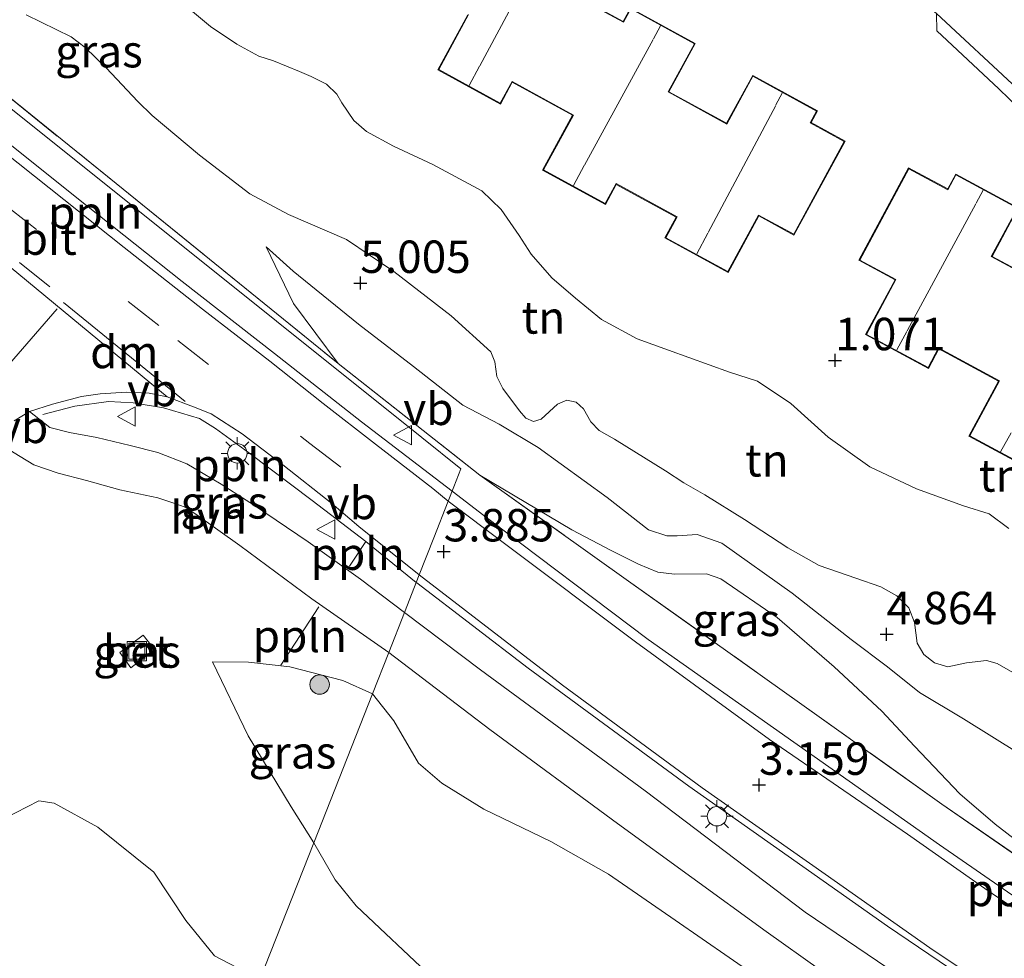
# Model space of a CAD drawing. Units: metres. Extents: x 43864 to 50003, y 418749 to 423596.
# Drawn here: x 49181 to 49257, y 419750 to 419822 of the extents above; entities that cross this region are included whole.
import ezdxf
from ezdxf.enums import TextEntityAlignment as Align

# ---------------------------------------------------------------- set-up
doc = ezdxf.new("R2010")
doc.units = ezdxf.units.M
doc.linetypes.add('IE-TERREINAFSCHEIDING', pattern=[10, 8, -2])
doc.linetypes.add('VW-3-9_STREEP', pattern=[12, 3, -9])
doc.layers.get('0').update_dxf_attribs({"lineweight": 25})
for name, color, linetype, lineweight in [('B-ME-AL-OVERIG-L-B1', 7, 'Continuous', 18), ('B-ME-GR-BOOM-S-B1', 93, 'Continuous', 18), ('B-ME-GW-HOOGTEPUNT-S-B1', 10, 'Continuous', 25), ('B-ME-GW-KRUINLIJN-L-B1', 93, 'Continuous', 18), ('B-ME-GW-TEENLIJN-L-B1', 93, 'Continuous', 18), ('B-ME-IE-GRASLAND-GV-B6', 93, 'Continuous', 18), ('B-ME-IE-GRONDWERKLIJN-GROND_INGERICHT-GV-B6', 253, 'Continuous', 18), ('B-ME-IE-HULPGEOMETRIE-L-B1', 53, 'Continuous', 18), ('B-ME-IE-INRICHTINGSELEMENT-S-B1', 253, 'Continuous', 18), ('B-ME-IE-MEUBILAIR_WEGMEUBILAIR-LICHTMAST-S-B1', 8, 'Continuous', 18), ('B-ME-IE-TERREINAFSCHEIDING-RASTERHEKWERK-L-B1', 8, 'IE-TERREINAFSCHEIDING', 18), ('B-ME-KG-KADASTRAAL-DAKRAND-L-B1', 13, 'Continuous', 18), ('B-ME-KG-KADASTRAAL-NOKLIJN-L-B1', 13, 'Continuous', 18), ('B-ME-OG-BEBOUWING-GV-B6', 173, 'Continuous', 18), ('B-ME-VH-VERH_SOORT-BETON-OVERIG-GV-B6', 8, 'IE-TERREINAFSCHEIDING-NATUURLIJK-HOUTWAL', 18), ('B-ME-VH-VERH_SOORT-BITUMEN-GV-B6', 8, 'IE-TERREINAFSCHEIDING-NATUURLIJK-HOUTWAL', 18), ('B-ME-VH-VERH_SOORT-HALF_VERHARDING-GV-B6', 8, 'IE-TERREINAFSCHEIDING-NATUURLIJK-HOUTWAL', 18), ('B-ME-VH-VERH_SOORT-KLINKERS-GV-B6', 8, 'IE-TERREINAFSCHEIDING-NATUURLIJK-HOUTWAL', 18), ('B-ME-VH-VERH_SOORT-TEGELS-GV-B6', 8, 'Continuous', 18), ('B-ME-VW-MARKERING-39STREEP-015-L-B1', 255, 'VW-3-9_STREEP', 18), ('B-ME-VW-MARKERING-DRIEHOEK-L-B1', 7, 'VW-HAAIETAND70-R-B', 18), ('B-ME-VW-MARKERING-STREEP-015-L-B1', 7, 'Continuous', 18), ('B-ME-VW-MEUBILAIR_WEGMEUBILAIR-VERKEERSBORD-S-B1', 8, 'Continuous', 18)]:
    doc.layers.add(name, color=color, linetype=linetype, lineweight=lineweight)
doc.styles.add('NLCS-ISO', font='NLCS-ISO.TTF')
doc.linetypes.add('IE-TERREINAFSCHEIDING-NATUURLIJK-HOUTWAL', pattern='A,7,-1.5,[67,NLCS.SHX,S=0.75,R=45,X=0,Y=0],-1.5,7,-1.5,[70,NLCS.SHX,S=0.75,R=0,X=0,Y=0],-1.5', length=20)
doc.linetypes.add('VW-HAAIETAND70-R-B', pattern='A,0,-0.5,[153,NLCS.SHX,S=1,R=180,X=-0.375,Y=0],-0.5', length=1)

# ---------------------------------------------------------------- blocks, each defined once
blk = doc.blocks.new('put')
for p, q in [((0.75, 0.75), (-0.75, 0.75)), ((-0.75, 0.75), (-0.75, -0.75)), ((0.75, -0.75), (0.75, 0.75)), ((-0.75, -0.75), (0.75, -0.75))]:
    blk.add_line(p, q)
blk.add_lwpolyline([(-0.625, 0.625), (0.625, 0.625), (0.625, -0.625), (-0.625, -0.625)], close=True)
blk = doc.blocks.new('verkeersbord')
for p, q in [((0, 0.75), (-0.75, -0.625)), ((0.75, -0.625), (0, 0.75)), ((-0.75, -0.625), (0.75, -0.625))]:
    blk.add_line(p, q)
blk = doc.blocks.new('boom')
blk.add_hatch(color=256).paths.add_polyline_path([(-0.75, 0, 1), (0.75, 0, 1)])
blk.add_circle((0, 0), 0.75)
blk = doc.blocks.new('hoogtepunt')
for p, q in [((-0.5, 0), (0.5, 0)), ((0, 0.5), (0, -0.5))]:
    blk.add_line(p, q)
blk = doc.blocks.new('lantaarnpaal')
for p, q in [((-0.884, 0.884), (-0.53, 0.53)), ((0, 0.75), (0, 1.25)), ((0.53, 0.53), (0.884, 0.884)), ((-0.75, 0), (-1.25, 0)), ((0.75, 0), (1.25, 0)), ((-0.53, -0.53), (-0.884, -0.884)), ((0, -0.75), (0, -1.25)), ((0.53, -0.53), (0.884, -0.884))]:
    blk.add_line(p, q)
blk.add_circle((0, 0), 0.75)

msp = doc.modelspace()

# ---------------------------------------------------------------- linework, layer by layer
at = {"layer": 'B-ME-AL-OVERIG-L-B1'}
for p, q in [((49207.289, 419781.732, 4.138), (49206.04, 419779.832, 4.081)), ((49203.668, 419776.688, 3.952), (49200.729, 419772.2, 3.976))]:
    msp.add_line(p, q, dxfattribs=at)
for points in [[(49159.247, 419828.965, 4.765), (49160.64, 419827.148, 4.747), (49166.625, 419822.619, 4.651), (49173.986, 419816.886, 4.669), (49178.786, 419813.173, 4.654), (49185.86, 419807.526, 4.504), (49193.116, 419801.768, 4.354), (49200.247, 419796.226, 4.195), (49206.97, 419790.953, 4.144), (49213.9543, 419785.5957, 3.9074)], [(49182.369, 419791.508, 4.614), (49184.834, 419792.161, 4.629), (49187.434, 419792.513, 4.593), (49189.33, 419792.412, 4.479), (49191.691, 419792.022, 4.443), (49194.452, 419791.2, 4.446), (49195.69, 419790.438, 4.455), (49198.251, 419788.592, 4.446), (49203.155, 419784.898, 4.176), (49207.289, 419781.732, 4.138), (49211.1857, 419778.5687, 3.8925)], [(49213.9543, 419785.5957, 3.9074), (49216.3887, 419783.7282, 3.825), (49229.072, 419774.171, 3.437), (49251.569, 419758.324, 2.891), (49267.375, 419747.398, 2.505), (49286.507, 419734.934, 2.184), (49301.658, 419725.647, 2.102)], [(49343.466, 419691.2, 1.58), (49342.085, 419693.166, 1.642), (49340.054, 419694.924, 1.686), (49337.794, 419696.118, 1.726), (49327.159, 419702.161, 1.948), (49310.908, 419711.454, 2.077), (49300.274, 419717.723, 2.077), (49284.108, 419727.809, 2.162), (49265.798, 419739.686, 2.5), (49247.54, 419752.064, 2.857), (49232.202, 419762.858, 3.285), (49219.819, 419771.953, 3.628), (49211.226, 419778.536, 3.89), (49211.1857, 419778.5687, 3.8925)]]:
    msp.add_polyline3d(points, dxfattribs=at)
at = {"layer": 'B-ME-GW-KRUINLIJN-L-B1'}
for points in [[(49181.09, 419822.341, 4.788), (49184.555, 419820.65, 4.749), (49185.629, 419819.824, 4.749), (49187.262, 419818.256, 4.714), (49189.693, 419815.653, 4.677), (49190.814, 419814.586, 4.722), (49194.449, 419811.511, 4.801), (49198.343, 419808.531, 4.785), (49201.327, 419806.94, 4.696), (49205.788, 419805.003, 4.831), (49209.459, 419802.539, 4.936), (49213.865, 419799.138, 4.984), (49216.939, 419796.34, 4.987), (49217.257, 419795.582, 4.984), (49217.412, 419794.439, 4.958), (49217.874, 419793.536, 4.941), (49219.152, 419791.808, 4.81), (49219.632, 419791.227, 4.828), (49220.242, 419790.982, 4.825), (49220.822, 419791.172, 4.851), (49222.082, 419792.324, 4.931), (49222.792, 419792.626, 4.966), (49223.531, 419792.478, 4.966), (49224.091, 419791.96, 4.966), (49224.649, 419790.96, 4.954), (49225.305, 419790.281, 4.954), (49226.492, 419789.615, 4.976), (49230.42, 419787.166, 4.855), (49231.831, 419786.258, 4.574), (49233.451, 419785.317, 4.431), (49236.498, 419783.435, 4.754), (49239.864, 419781.231, 4.831), (49242.27, 419779.883, 4.918), (49245.112, 419778.887, 5.052), (49247.039, 419778.218, 5.087), (49248.274, 419777.536, 5.076), (49249.202, 419776.614, 4.987), (49249.615, 419775.486, 4.839), (49249.832, 419773.893, 4.712), (49250.342, 419773.005, 4.645), (49251.175, 419772.358, 4.633), (49252.203, 419772.063, 4.654), (49253.652, 419772.361, 4.825), (49255.181, 419772.562, 4.941), (49256, 419772.317, 4.944), (49258.294, 419771.018, 4.992)], [(49257.782, 419765.327, 5.14), (49253.421, 419768.051, 5.021), (49250.005, 419770.08, 4.894), (49247.554, 419772.055, 4.807), (49244.75, 419774.176, 4.633), (49240.2, 419777.754, 4.646), (49234.751, 419781.595, 4.775), (49232.856, 419782.264, 4.725), (49231.312, 419782.175, 4.571), (49230.507, 419782.163, 4.453), (49229.094, 419782.637, 4.466), (49225.906, 419785.13, 4.532), (49220.601, 419788.97, 4.749), (49217.587, 419790.787, 4.701), (49214.779, 419792.249, 4.804), (49210.966, 419795.212, 4.778), (49206.72, 419798.499, 4.826), (49201.69, 419802.579, 4.761), (49199.593, 419804.439, 4.706)], [(49195.459, 419772.449, 4.201), (49198.218, 419766.741, 4.624), (49201.531, 419761.267, 4.723), (49203.276, 419758.486, 4.984)], [(49199.123, 419747.94, 5.251), (49195.62, 419749.765, 4.879), (49193.395, 419752.494, 5.056), (49190.945, 419756.228, 5.026), (49186.625, 419759.691, 4.858), (49183.233, 419761.554, 4.519), (49182.05, 419761.716, 4.225), (49179.364, 419760.336, 4.086)], [(49203.276, 419758.486, 4.984), (49204.918, 419755.635, 5.047), (49206.534, 419753.629, 5.15), (49208.362, 419751.896, 5.144), (49212.851, 419747.685, 5.158), (49218.627, 419743.193, 5.228), (49224.164, 419739.137, 5.22), (49230.806, 419733.948, 5.2), (49234.724, 419731.302, 5.257), (49240.936, 419727.066, 5.311), (49246.874, 419722.751, 5.319), (49251.128, 419719.861, 5.281), (49256.377, 419716.615, 5.215), (49255.948, 419714.871, 5.283), (49256.085, 419712.619, 5.081), (49255.775, 419711.831, 5.245), (49255.722, 419711.01, 5.26), (49256.042, 419710.412, 5.282), (49257.116, 419709.424, 5.266)]]:
    msp.add_polyline3d(points, dxfattribs=at)
at = {"layer": 'B-ME-GW-TEENLIJN-L-B1'}
for points in [[(49256.898, 419782.717, 1.431), (49255.376, 419783.867, 1.367), (49253.401, 419784.488, 1.248), (49249.772, 419785.777, 1.203), (49246.177, 419787.485, 1.109), (49242.972, 419789.769, 1.048), (49240.09, 419792.358, 1.077), (49237.509, 419794.092, 1.005), (49235.357, 419794.795, 1.003), (49230.653, 419796.492, 1.051), (49228.228, 419797.357, 1.077), (49225.469, 419798.835, 1.159), (49223.467, 419800.502, 1.193), (49221.641, 419802.055, 1.203), (49220.042, 419803.881, 1.265), (49219.117, 419805.318, 1.318), (49217.744, 419807.335, 1.396), (49216.239, 419808.759, 1.399), (49212.453, 419810.805, 1.322), (49209.42, 419812.204, 1.318), (49207.335, 419813.34, 1.331), (49206.358, 419814.182, 1.325), (49205.448, 419815.554, 1.449), (49205.066, 419816.215, 1.508), (49204.265, 419817.007, 1.463), (49203.078, 419817.593, 1.343), (49202.163, 419817.967, 1.166), (49200.173, 419818.798, 1.154), (49199.032, 419819.141, 1.096), (49197.332, 419820.067, 1.043), (49195.312, 419821.445, 1.154), (49193.134, 419823.241, 1.232)], [(49199.593, 419804.439, 4.706), (49201.71, 419800.085, 4.46), (49205.165, 419795.443, 4.212)], [(49216.095, 419786.851, 3.974), (49223.199, 419782.632, 3.998), (49226.231, 419781.04, 3.98), (49228.333, 419779.968, 3.955), (49229.826, 419779.365, 4.005), (49231.112, 419779.214, 4.013), (49233.573, 419779.233, 4.074), (49234.681, 419778.858, 4.083), (49239.041, 419775.876, 4.125), (49243.429, 419772.073, 4.051), (49247.111, 419768.644, 3.855), (49249.623, 419765.945, 3.588), (49253.126, 419762.259, 3.308), (49255.849, 419759.929, 3.175), (49261.024, 419755.946, 3.059)], [(49195.459, 419772.449, 4.201), (49198.235, 419772.419, 4.135), (49201.434, 419772.049, 4.024), (49205.508, 419770.995, 3.88), (49207.807, 419769.991, 3.832)], [(49207.807, 419769.991, 3.832), (49209.45, 419767.899, 3.864), (49211.365, 419764.643, 3.752), (49213.145, 419763.087, 3.603), (49216.389, 419761.073, 3.508), (49221.564, 419758.582, 3.325), (49226.013, 419756.062, 3.213), (49231.166, 419752.524, 3.073), (49237.41, 419748.207, 3.005), (49243.991, 419743.63, 2.818), (49250.827, 419738.344, 2.728), (49256.38, 419734.352, 2.728), (49259.656, 419732.435, 2.741)]]:
    msp.add_polyline3d(points, dxfattribs=at)
at = {"layer": 'B-ME-IE-GRASLAND-GV-B6'}
for points in [[(49261.93, 419750.301, 2.601), (49255.052, 419754.965, 2.765), (49249.081, 419759.169, 2.971), (49238.432, 419766.45, 3.124), (49228.11, 419773.99, 3.449), (49217.999, 419781.577, 3.759), (49213.657, 419784.847, 3.87), (49214.087, 419785.93, 3.825), (49214.633, 419787.32, 3.974), (49211.615, 419789.74, 3.974), (49166.851, 419825.56, 4.786), (49167.112, 419826.336, 4.786)], [(49167.112, 419826.336, 4.786), (49177.26, 419818.017, 4.628), (49188.578, 419808.887, 4.568), (49205.165, 419795.443, 4.212), (49216.095, 419786.851, 3.974), (49227.565, 419778.663, 3.791), (49238.079, 419771.195, 3.534), (49251.735, 419761.483, 3.08), (49264.194, 419752.867, 2.924)], [(49166.851, 419825.56, 4.786), (49211.615, 419789.74, 3.974), (49214.633, 419787.32, 3.974), (49214.087, 419785.93, 3.825), (49213.657, 419784.847, 3.87)], [(49213.657, 419784.847, 3.87), (49212.458, 419785.817, 3.888), (49208.046, 419789.232, 4.023), (49204.001, 419792.363, 4.107), (49199.887, 419795.629, 4.224), (49194.698, 419799.641, 4.356), (49188.644, 419804.395, 4.551), (49178.176, 419812.691, 4.65), (49170.559, 419818.78, 4.689), (49164.867, 419823.266, 4.725)], [(49210.271, 419776.248, 3.928), (49206.876, 419778.809, 3.922), (49202.839, 419781.701, 4.198), (49198.71, 419784.5, 4.231), (49196.141, 419786.156, 4.246), (49194.732, 419786.962, 4.279), (49193.47, 419787.716, 4.375), (49191.23, 419788.602, 4.501), (49189.114, 419789.138, 4.495), (49186.531, 419789.757, 4.492), (49184.422, 419790.123, 4.477), (49182.914, 419790.509, 4.465), (49181.328, 419791.762, 4.438), (49183.123, 419792.311, 4.437), (49185.354, 419792.901, 4.542), (49186.786, 419793.104, 4.494), (49188.818, 419793.235, 4.425), (49190.565, 419793.177, 4.362), (49191.95, 419792.872, 4.407), (49193.992, 419792.106, 4.377), (49195.357, 419791.567, 4.236), (49197.743, 419790.019, 4.116), (49200.891, 419787.632, 4.08), (49204.656, 419784.651, 4.083), (49206.76, 419782.881, 4.026), (49211.412, 419779.144, 3.954), (49210.271, 419776.248, 3.928)], [(49179.834, 419788.776, 4.552), (49180.609, 419788.27, 4.426), (49181.681, 419787.651, 4.354), (49183.562, 419786.999, 4.387), (49185.733, 419786.422, 4.402), (49188.309, 419785.72, 4.369), (49191.248, 419785.096, 4.288), (49192.486, 419784.693, 4.252), (49193.363, 419784.372, 4.216), (49194.181, 419783.84, 4.198), (49197.581, 419781.424, 4.075), (49203.135, 419777.309, 3.895)], [(49267.19, 419736.144, 2.42), (49255.459, 419743.479, 2.615), (49241.186, 419753.131, 2.948), (49228.845, 419762.492, 3.199), (49216.133, 419771.84, 3.545), (49210.271, 419776.248, 3.928), (49211.412, 419779.144, 3.954)], [(49211.412, 419779.144, 3.954), (49222.474, 419770.657, 3.522), (49233.233, 419762.726, 3.264), (49242.731, 419756.084, 3.044), (49250.822, 419750.391, 2.82), (49255.888, 419746.987, 2.708), (49263.203, 419742.045, 2.523)], [(49203.135, 419777.309, 3.895), (49209.062, 419773.179, 3.769), (49207.807, 419769.991, 3.832), (49205.508, 419770.995, 3.88), (49201.434, 419772.049, 4.024), (49198.235, 419772.419, 4.135), (49195.459, 419772.449, 4.201), (49198.218, 419766.741, 4.624), (49201.531, 419761.267, 4.723), (49203.276, 419758.486, 4.984), (49199.123, 419747.94, 5.251), (49195.62, 419749.765, 4.879), (49193.395, 419752.494, 5.056), (49190.945, 419756.228, 5.026), (49186.625, 419759.691, 4.858), (49183.233, 419761.554, 4.519), (49182.05, 419761.716, 4.225), (49179.364, 419760.336, 4.086)], [(49188.309, 419773.157, 4.117), (49189.164, 419771.972, 4.255), (49190.988, 419773.407, 4.228), (49190.122, 419774.515, 4.132), (49188.309, 419773.157, 4.117)], [(49259.656, 419732.435, 2.741), (49256.38, 419734.352, 2.728), (49255.515, 419737.237, 2.697), (49254.227, 419738.571, 2.697), (49251.001, 419740.821, 2.723), (49245.709, 419744.247, 2.772), (49239.641, 419747.645, 2.927), (49237.41, 419748.207, 3.005), (49231.166, 419752.524, 3.073), (49226.013, 419756.062, 3.213), (49221.564, 419758.582, 3.325), (49216.389, 419761.073, 3.508), (49213.145, 419763.087, 3.603), (49211.365, 419764.643, 3.752), (49209.45, 419767.899, 3.864), (49207.807, 419769.991, 3.832), (49209.062, 419773.179, 3.769), (49216.867, 419767.237, 3.439), (49226.722, 419759.988, 3.167), (49238.173, 419751.643, 2.968), (49250.752, 419742.718, 2.627), (49262.521, 419735.042, 2.453)], [(49207.807, 419769.991, 3.832), (49203.276, 419758.486, 4.984), (49201.531, 419761.267, 4.723), (49198.218, 419766.741, 4.624), (49195.459, 419772.449, 4.201), (49198.235, 419772.419, 4.135), (49201.434, 419772.049, 4.024), (49205.508, 419770.995, 3.88), (49207.807, 419769.991, 3.832)], [(49257.116, 419709.424, 5.266), (49256.042, 419710.412, 5.282), (49255.722, 419711.01, 5.26), (49255.775, 419711.831, 5.245), (49256.085, 419712.619, 5.081), (49255.948, 419714.871, 5.283), (49256.377, 419716.615, 5.215), (49251.128, 419719.861, 5.281), (49246.874, 419722.751, 5.319), (49240.936, 419727.066, 5.311), (49234.724, 419731.302, 5.257), (49230.806, 419733.948, 5.2), (49224.164, 419739.137, 5.22), (49218.627, 419743.193, 5.228), (49212.851, 419747.685, 5.158), (49208.362, 419751.896, 5.144), (49206.534, 419753.629, 5.15), (49204.918, 419755.635, 5.047), (49203.276, 419758.486, 4.984), (49207.807, 419769.991, 3.832)], [(49207.807, 419769.991, 3.832), (49209.45, 419767.899, 3.864), (49211.365, 419764.643, 3.752), (49213.145, 419763.087, 3.603), (49216.389, 419761.073, 3.508), (49221.564, 419758.582, 3.325), (49226.013, 419756.062, 3.213), (49231.166, 419752.524, 3.073), (49237.41, 419748.207, 3.005)], [(49179.364, 419760.336, 4.086), (49182.05, 419761.716, 4.225), (49183.233, 419761.554, 4.519), (49186.625, 419759.691, 4.858), (49190.945, 419756.228, 5.026), (49193.395, 419752.494, 5.056), (49195.62, 419749.765, 4.879), (49199.123, 419747.94, 5.251), (49189.899, 419724.517, 0.943), (49187.434, 419724.742, 0.895), (49184.426, 419724.841, 0.901), (49180.535, 419724.604, 0.943)], [(49199.123, 419747.94, 5.251), (49203.276, 419758.486, 4.984)], [(49203.276, 419758.486, 4.984), (49204.918, 419755.635, 5.047), (49206.534, 419753.629, 5.15), (49208.362, 419751.896, 5.144), (49212.851, 419747.685, 5.158), (49218.627, 419743.193, 5.228), (49224.164, 419739.137, 5.22), (49230.806, 419733.948, 5.2), (49234.724, 419731.302, 5.257), (49240.936, 419727.066, 5.311), (49246.874, 419722.751, 5.319), (49251.128, 419719.861, 5.281), (49256.377, 419716.615, 5.215), (49255.948, 419714.871, 5.283), (49256.085, 419712.619, 5.081), (49255.775, 419711.831, 5.245), (49255.722, 419711.01, 5.26), (49256.042, 419710.412, 5.282), (49257.116, 419709.424, 5.266)]]:
    msp.add_polyline3d(points, dxfattribs=at)
at = {"layer": 'B-ME-IE-GRONDWERKLIJN-GROND_INGERICHT-GV-B6'}
for points in [[(49257.782, 419765.327, 5.14), (49253.421, 419768.051, 5.021), (49250.005, 419770.08, 4.894), (49247.554, 419772.055, 4.807), (49244.75, 419774.176, 4.633), (49240.2, 419777.754, 4.646), (49234.751, 419781.595, 4.775), (49232.856, 419782.264, 4.725), (49231.312, 419782.175, 4.571), (49230.507, 419782.163, 4.453), (49229.094, 419782.637, 4.466), (49225.906, 419785.13, 4.532), (49220.601, 419788.97, 4.749), (49217.587, 419790.787, 4.701), (49214.779, 419792.249, 4.804), (49210.966, 419795.212, 4.778), (49206.72, 419798.499, 4.826), (49201.69, 419802.579, 4.761), (49199.593, 419804.439, 4.706), (49201.71, 419800.085, 4.46), (49205.165, 419795.443, 4.212), (49188.578, 419808.887, 4.568), (49177.26, 419818.017, 4.628), (49167.112, 419826.336, 4.786)], [(49215.158, 419822.337, 1.319), (49212.846, 419818.104, 1.319), (49217.679, 419815.464, 1.319), (49218.593, 419817.137, 1.319), (49223.245, 419814.596, 1.319), (49220.932, 419810.362, 1.319), (49225.773, 419807.717, 1.319), (49226.618, 419809.264, 1.319), (49231.247, 419806.735, 1.319), (49230.372, 419805.133, 1.39), (49235.237, 419802.475, 1.319), (49237.616, 419806.829, 1.319), (49240.325, 419805.349, 1.319), (49244.257, 419812.547, 1.319), (49244.281, 419812.591, 1.319), (49241.649, 419814.029, 1.319), (49242.146, 419814.938, 1.319), (49237.145, 419817.67, 1.319), (49235.128, 419813.978, 1.319), (49230.676, 419816.411, 1.319), (49232.709, 419820.133, 1.319), (49227.708, 419822.866, 1.319), (49227.142, 419821.831, 1.319), (49222.644, 419824.288, 1.319)], [(49193.134, 419823.241, 1.232), (49195.312, 419821.445, 1.154), (49197.332, 419820.067, 1.043), (49199.032, 419819.141, 1.096), (49200.173, 419818.798, 1.154), (49202.163, 419817.967, 1.166), (49203.078, 419817.593, 1.343), (49204.265, 419817.007, 1.463), (49205.066, 419816.215, 1.508), (49205.448, 419815.554, 1.449), (49206.358, 419814.182, 1.325), (49207.335, 419813.34, 1.331), (49209.42, 419812.204, 1.318), (49212.453, 419810.805, 1.322), (49216.239, 419808.759, 1.399), (49217.744, 419807.335, 1.396), (49219.117, 419805.318, 1.318), (49220.042, 419803.881, 1.265), (49221.641, 419802.055, 1.203), (49223.467, 419800.502, 1.193), (49225.469, 419798.835, 1.159), (49228.228, 419797.357, 1.077), (49230.653, 419796.492, 1.051), (49235.357, 419794.795, 1.003), (49237.509, 419794.092, 1.005), (49240.09, 419792.358, 1.077), (49242.972, 419789.769, 1.048), (49246.177, 419787.485, 1.109), (49249.772, 419785.777, 1.203), (49253.401, 419784.488, 1.248), (49255.376, 419783.867, 1.367), (49256.898, 419782.717, 1.431)], [(49256.898, 419782.717, 1.431), (49255.376, 419783.867, 1.367), (49253.401, 419784.488, 1.248), (49249.772, 419785.777, 1.203), (49246.177, 419787.485, 1.109), (49242.972, 419789.769, 1.048), (49240.09, 419792.358, 1.077), (49237.509, 419794.092, 1.005), (49235.357, 419794.795, 1.003), (49230.653, 419796.492, 1.051), (49228.228, 419797.357, 1.077), (49225.469, 419798.835, 1.159), (49223.467, 419800.502, 1.193), (49221.641, 419802.055, 1.203), (49220.042, 419803.881, 1.265), (49219.117, 419805.318, 1.318), (49217.744, 419807.335, 1.396), (49216.239, 419808.759, 1.399), (49212.453, 419810.805, 1.322), (49209.42, 419812.204, 1.318), (49207.335, 419813.34, 1.331), (49206.358, 419814.182, 1.325), (49205.448, 419815.554, 1.449), (49205.066, 419816.215, 1.508), (49204.265, 419817.007, 1.463), (49203.078, 419817.593, 1.343), (49202.163, 419817.967, 1.166), (49200.173, 419818.798, 1.154), (49199.032, 419819.141, 1.096), (49197.332, 419820.067, 1.043), (49195.312, 419821.445, 1.154), (49193.134, 419823.241, 1.232)], [(49258.294, 419771.018, 4.992), (49256, 419772.317, 4.944), (49255.181, 419772.562, 4.941), (49253.652, 419772.361, 4.825), (49252.203, 419772.063, 4.654), (49251.175, 419772.358, 4.633), (49250.342, 419773.005, 4.645), (49249.832, 419773.893, 4.712), (49249.615, 419775.486, 4.839), (49249.202, 419776.614, 4.987), (49248.274, 419777.536, 5.076), (49247.039, 419778.218, 5.087), (49245.112, 419778.887, 5.052), (49242.27, 419779.883, 4.918), (49239.864, 419781.231, 4.831), (49236.498, 419783.435, 4.754), (49233.451, 419785.317, 4.431), (49231.831, 419786.258, 4.574), (49230.42, 419787.166, 4.855), (49226.492, 419789.615, 4.976), (49225.305, 419790.281, 4.954), (49224.649, 419790.96, 4.954), (49224.091, 419791.96, 4.966), (49223.531, 419792.478, 4.966), (49222.792, 419792.626, 4.966), (49222.082, 419792.324, 4.931), (49220.822, 419791.172, 4.851), (49220.242, 419790.982, 4.825), (49219.632, 419791.227, 4.828), (49219.152, 419791.808, 4.81), (49217.874, 419793.536, 4.941), (49217.412, 419794.439, 4.958), (49217.257, 419795.582, 4.984), (49216.939, 419796.34, 4.987), (49213.865, 419799.138, 4.984), (49209.459, 419802.539, 4.936), (49205.788, 419805.003, 4.831), (49201.327, 419806.94, 4.696), (49198.343, 419808.531, 4.785), (49194.449, 419811.511, 4.801), (49190.814, 419814.586, 4.722), (49189.693, 419815.653, 4.677), (49187.262, 419818.256, 4.714), (49185.629, 419819.824, 4.749), (49184.555, 419820.65, 4.749), (49181.09, 419822.341, 4.788)], [(49181.09, 419822.341, 4.788), (49184.555, 419820.65, 4.749), (49185.629, 419819.824, 4.749), (49187.262, 419818.256, 4.714), (49189.693, 419815.653, 4.677), (49190.814, 419814.586, 4.722), (49194.449, 419811.511, 4.801), (49198.343, 419808.531, 4.785), (49201.327, 419806.94, 4.696), (49205.788, 419805.003, 4.831), (49209.459, 419802.539, 4.936), (49213.865, 419799.138, 4.984), (49216.939, 419796.34, 4.987), (49217.257, 419795.582, 4.984), (49217.412, 419794.439, 4.958), (49217.874, 419793.536, 4.941), (49219.152, 419791.808, 4.81), (49219.632, 419791.227, 4.828), (49220.242, 419790.982, 4.825), (49220.822, 419791.172, 4.851), (49222.082, 419792.324, 4.931), (49222.792, 419792.626, 4.966), (49223.531, 419792.478, 4.966), (49224.091, 419791.96, 4.966), (49224.649, 419790.96, 4.954), (49225.305, 419790.281, 4.954), (49226.492, 419789.615, 4.976), (49230.42, 419787.166, 4.855), (49231.831, 419786.258, 4.574), (49233.451, 419785.317, 4.431), (49236.498, 419783.435, 4.754), (49239.864, 419781.231, 4.831), (49242.27, 419779.883, 4.918), (49245.112, 419778.887, 5.052), (49247.039, 419778.218, 5.087), (49248.274, 419777.536, 5.076), (49249.202, 419776.614, 4.987), (49249.615, 419775.486, 4.839), (49249.832, 419773.893, 4.712), (49250.342, 419773.005, 4.645), (49251.175, 419772.358, 4.633), (49252.203, 419772.063, 4.654), (49253.652, 419772.361, 4.825), (49255.181, 419772.562, 4.941), (49256, 419772.317, 4.944), (49258.294, 419771.018, 4.992)], [(49251.327, 419822.437, 1.117), (49251.352, 419821.096, 1.133), (49256.141, 419816.631, 1.107), (49258.535, 419814.31, 1.09)], [(49249.176, 419810.537, 1.109), (49245.342, 419803.411, 1.109), (49248.126, 419801.913, 1.109), (49245.849, 419797.682, 1.114), (49250.695, 419795.075, 1.109), (49251.506, 419796.581, 1.109), (49256.118, 419794.1, 1.109), (49253.83, 419789.846, 1.109), (49258.655, 419787.251, 1.109)], [(49259.99, 419801.36, 1.109), (49255.618, 419803.712, 1.109), (49257.636, 419807.464, 1.109), (49252.809, 419810.061, 1.109), (49252.192, 419808.914, 1.109), (49249.176, 419810.537, 1.109)], [(49261.024, 419755.946, 3.059), (49255.849, 419759.929, 3.175), (49253.126, 419762.259, 3.308), (49249.623, 419765.945, 3.588), (49247.111, 419768.644, 3.855), (49243.429, 419772.073, 4.051), (49239.041, 419775.876, 4.125), (49234.681, 419778.858, 4.083), (49233.573, 419779.233, 4.074), (49231.112, 419779.214, 4.013), (49229.826, 419779.365, 4.005), (49228.333, 419779.968, 3.955), (49226.231, 419781.04, 3.98), (49223.199, 419782.632, 3.998), (49216.095, 419786.851, 3.974), (49205.165, 419795.443, 4.212), (49201.71, 419800.085, 4.46), (49199.593, 419804.439, 4.706), (49201.69, 419802.579, 4.761), (49206.72, 419798.499, 4.826), (49210.966, 419795.212, 4.778), (49214.779, 419792.249, 4.804), (49217.587, 419790.787, 4.701), (49220.601, 419788.97, 4.749), (49225.906, 419785.13, 4.532), (49229.094, 419782.637, 4.466), (49230.507, 419782.163, 4.453), (49231.312, 419782.175, 4.571), (49232.856, 419782.264, 4.725), (49234.751, 419781.595, 4.775), (49240.2, 419777.754, 4.646), (49244.75, 419774.176, 4.633), (49247.554, 419772.055, 4.807), (49250.005, 419770.08, 4.894), (49253.421, 419768.051, 5.021), (49257.782, 419765.327, 5.14)], [(49264.194, 419752.867, 2.924), (49251.735, 419761.483, 3.08), (49238.079, 419771.195, 3.534), (49227.565, 419778.663, 3.791), (49216.095, 419786.851, 3.974), (49223.199, 419782.632, 3.998), (49226.231, 419781.04, 3.98), (49228.333, 419779.968, 3.955), (49229.826, 419779.365, 4.005), (49231.112, 419779.214, 4.013), (49233.573, 419779.233, 4.074), (49234.681, 419778.858, 4.083), (49239.041, 419775.876, 4.125), (49243.429, 419772.073, 4.051), (49247.111, 419768.644, 3.855), (49249.623, 419765.945, 3.588), (49253.126, 419762.259, 3.308), (49255.849, 419759.929, 3.175), (49261.024, 419755.946, 3.059)]]:
    msp.add_polyline3d(points, dxfattribs=at)
at = {"layer": 'B-ME-IE-HULPGEOMETRIE-L-B1'}
msp.add_polyline3d([(49166.851, 419825.56, 4.786), (49211.615, 419789.74, 3.974), (49214.633, 419787.32, 3.974), (49214.087, 419785.93, 3.825), (49213.657, 419784.847, 3.87), (49212.537, 419782, 3.983), (49211.412, 419779.144, 3.954), (49210.271, 419776.248, 3.928), (49209.062, 419773.179, 3.769), (49207.807, 419769.991, 3.832), (49203.276, 419758.486, 4.984), (49199.123, 419747.94, 5.251), (49189.899, 419724.517, 0.943), (49187.01, 419717.151, 0.59)], dxfattribs=at)
at = {"layer": 'B-ME-IE-TERREINAFSCHEIDING-RASTERHEKWERK-L-B1'}
msp.add_line((49205.165, 419795.443, 4.212), (49216.095, 419786.851, 3.974), dxfattribs=at)
for points in [[(49167.112, 419826.336, 4.786), (49177.26, 419818.017, 4.628), (49188.578, 419808.887, 4.568), (49205.165, 419795.443, 4.212)], [(49216.095, 419786.851, 3.974), (49227.565, 419778.663, 3.791), (49238.079, 419771.195, 3.534), (49251.735, 419761.483, 3.08), (49264.194, 419752.867, 2.924), (49280.483, 419742.785, 2.524), (49304.796, 419727.786, 2.089)]]:
    msp.add_polyline3d(points, dxfattribs=at)
at = {"layer": 'B-ME-KG-KADASTRAAL-DAKRAND-L-B1'}
for points in [[(49222.576, 419824.268, 4.056), (49227.162, 419821.763, 4.051), (49227.727, 419822.798, 4.051), (49232.641, 419820.114, 4.131), (49230.608, 419816.391, 3.995), (49235.148, 419813.91, 3.995), (49237.165, 419817.602, 3.995), (49242.078, 419814.918, 3.995), (49241.581, 419814.009, 3.995), (49244.213, 419812.571, 4.368)], [(49244.213, 419812.571, 4.368), (49240.305, 419805.417, 4.362), (49237.596, 419806.897, 4.227), (49235.217, 419802.543, 4.133), (49230.439, 419805.153, 4.112), (49231.315, 419806.755, 4.194), (49226.598, 419809.331, 4.145), (49225.753, 419807.785, 4.124), (49221, 419810.381, 4.11), (49223.313, 419814.616, 4.121), (49218.573, 419817.205, 4.179), (49217.659, 419815.532, 4.179), (49212.914, 419818.124, 4.114), (49215.226, 419822.357, 4.121)], [(49258.634, 419787.318, 3.888), (49253.897, 419789.867, 3.888), (49256.186, 419794.12, 3.888), (49251.485, 419796.649, 4.006), (49250.675, 419795.142, 4.006), (49245.917, 419797.702, 3.907), (49248.193, 419801.934, 3.961), (49245.41, 419803.431, 3.961), (49249.196, 419810.469, 4.085), (49252.212, 419808.846, 4.085), (49252.829, 419809.993, 4.085), (49257.568, 419807.443, 4.085), (49255.55, 419803.692, 4.029), (49260.011, 419801.292, 3.972)]]:
    msp.add_polyline3d(points, dxfattribs=at)
at = {"layer": 'B-ME-KG-KADASTRAAL-NOKLIJN-L-B1'}
for p, q in [((49221.354, 419828.259, 7.91), (49216.087, 419818.415, 7.91)), ((49230.029, 419821.483, 5.954), (49229.484, 419820.484, 5.952)), ((49229.46, 419820.44, 7.91), (49224.173, 419810.758, 7.91)), ((49215.272, 419816.892, 5.822), (49216.063, 419818.371, 5.822)), ((49239.428, 419816.308, 5.95), (49238.94, 419815.391, 5.95)), ((49238.917, 419815.347, 7.91), (49233.704, 419805.546, 7.91)), ((49223.309, 419809.176, 5.839), (49224.149, 419810.714, 5.839)), ((49254.92, 419808.81, 5.728), (49254.383, 419807.816, 5.728)), ((49254.359, 419807.772, 7.702), (49249.058, 419797.971, 7.702)), ((49232.829, 419803.903, 5.733), (49233.681, 419805.502, 5.733)), ((49248.261, 419796.497, 5.559), (49249.034, 419797.927, 5.559)), ((49256.274, 419788.644, 5.559), (49257.087, 419790.108, 5.559))]:
    msp.add_line(p, q, dxfattribs=at)
at = {"layer": 'B-ME-OG-BEBOUWING-GV-B6'}
for points in [[(49222.644, 419824.288, 1.319), (49227.142, 419821.831, 1.319), (49227.708, 419822.866, 1.319), (49232.709, 419820.133, 1.319), (49230.676, 419816.411, 1.319), (49235.128, 419813.978, 1.319), (49237.145, 419817.67, 1.319), (49242.146, 419814.938, 1.319), (49241.649, 419814.029, 1.319), (49244.281, 419812.591, 1.319), (49244.257, 419812.547, 1.319)], [(49244.257, 419812.547, 1.319), (49240.325, 419805.349, 1.319), (49237.616, 419806.829, 1.319), (49235.237, 419802.475, 1.319), (49230.372, 419805.133, 1.39), (49231.247, 419806.735, 1.319), (49226.618, 419809.264, 1.319), (49225.773, 419807.717, 1.319), (49220.932, 419810.362, 1.319), (49223.245, 419814.596, 1.319), (49218.593, 419817.137, 1.319), (49217.679, 419815.464, 1.319), (49212.846, 419818.104, 1.319), (49215.158, 419822.337, 1.319)], [(49258.655, 419787.251, 1.109), (49253.83, 419789.846, 1.109), (49256.118, 419794.1, 1.109), (49251.506, 419796.581, 1.109), (49250.695, 419795.075, 1.109), (49245.849, 419797.682, 1.114), (49248.126, 419801.913, 1.109), (49245.342, 419803.411, 1.109), (49249.176, 419810.537, 1.109), (49252.192, 419808.914, 1.109), (49252.809, 419810.061, 1.109), (49257.636, 419807.464, 1.109), (49255.618, 419803.712, 1.109), (49259.99, 419801.36, 1.109)]]:
    msp.add_polyline3d(points, dxfattribs=at)
at = {"layer": 'B-ME-VH-VERH_SOORT-BETON-OVERIG-GV-B6'}
msp.add_polyline3d([(49188.309, 419773.157, 4.117), (49190.122, 419774.515, 4.132), (49190.988, 419773.407, 4.228), (49189.164, 419771.972, 4.255), (49188.309, 419773.157, 4.117)], dxfattribs=at)
at = {"layer": 'B-ME-VH-VERH_SOORT-BITUMEN-GV-B6'}
for points in [[(49257.528, 419816.695, 1.092), (49251.327, 419822.437, 1.117), (49247.411, 419825.741, 1.106), (49247.037, 419826.055, 1.105), (49244.705, 419827.349, 1.101), (49243.376, 419828.006, 1.122), (49239.144, 419829.164, 1.073), (49238.187, 419829.397, 1.101), (49236.906, 419829.858, 1.109), (49234.882, 419830.973, 1.125), (49233.635, 419831.726, 1.166), (49232.407, 419832.885, 1.203), (49230.971, 419834.695, 1.218), (49230.248, 419836.144, 1.252), (49229.928, 419837.055, 1.252), (49229.66, 419838.746, 1.252), (49229.394, 419840.744, 1.261), (49229.262, 419843.457, 1.274), (49231.396, 419847.912, 1.205), (49232.354, 419847.875, 1.205), (49234.028, 419848.126, 1.205), (49237.26, 419848.142, 1.216)], [(49178.176, 419812.691, 4.65), (49188.644, 419804.395, 4.551), (49194.698, 419799.641, 4.356), (49199.887, 419795.629, 4.224), (49204.001, 419792.363, 4.107), (49208.046, 419789.232, 4.023), (49212.458, 419785.817, 3.888), (49213.657, 419784.847, 3.87), (49212.537, 419782, 3.983), (49211.412, 419779.144, 3.954), (49206.76, 419782.881, 4.026), (49204.656, 419784.651, 4.083), (49200.891, 419787.632, 4.08), (49197.743, 419790.019, 4.116), (49195.357, 419791.567, 4.236), (49193.992, 419792.106, 4.377), (49191.95, 419792.872, 4.407), (49173.795, 419807.869, 4.62)], [(49263.203, 419742.045, 2.523), (49255.888, 419746.987, 2.708), (49250.822, 419750.391, 2.82), (49242.731, 419756.084, 3.044), (49233.233, 419762.726, 3.264), (49222.474, 419770.657, 3.522), (49211.412, 419779.144, 3.954), (49212.537, 419782, 3.983), (49213.657, 419784.847, 3.87), (49217.999, 419781.577, 3.759), (49228.11, 419773.99, 3.449), (49238.432, 419766.45, 3.124), (49249.081, 419759.169, 2.971), (49255.052, 419754.965, 2.765), (49261.93, 419750.301, 2.601)]]:
    msp.add_polyline3d(points, dxfattribs=at)
at = {"layer": 'B-ME-VH-VERH_SOORT-HALF_VERHARDING-GV-B6'}
for points in [[(49180.165, 419791.029, 4.45), (49181.328, 419791.762, 4.438), (49182.914, 419790.509, 4.465), (49184.422, 419790.123, 4.477), (49186.531, 419789.757, 4.492), (49189.114, 419789.138, 4.495), (49191.23, 419788.602, 4.501), (49193.47, 419787.716, 4.375), (49194.732, 419786.962, 4.279), (49196.141, 419786.156, 4.246), (49198.71, 419784.5, 4.231), (49202.839, 419781.701, 4.198), (49206.876, 419778.809, 3.922), (49210.271, 419776.248, 3.928)], [(49210.271, 419776.248, 3.928), (49209.062, 419773.179, 3.769), (49203.135, 419777.309, 3.895), (49197.581, 419781.424, 4.075), (49194.181, 419783.84, 4.198), (49193.363, 419784.372, 4.216), (49192.486, 419784.693, 4.252), (49191.248, 419785.096, 4.288), (49188.309, 419785.72, 4.369), (49185.733, 419786.422, 4.402), (49183.562, 419786.999, 4.387), (49181.681, 419787.651, 4.354), (49180.609, 419788.27, 4.426), (49179.834, 419788.776, 4.552)], [(49342.116, 419688.224, 1.568), (49337.438, 419690.78, 1.702), (49332.034, 419693.424, 1.786), (49323.955, 419697.803, 1.838), (49315.59, 419702.402, 1.911), (49311.484, 419704.634, 1.977), (49302.869, 419709.792, 2.009), (49292.691, 419716.275, 2.038), (49282.985, 419722.417, 2.193), (49273.035, 419728.593, 2.33), (49262.521, 419735.042, 2.453), (49250.752, 419742.718, 2.627), (49238.173, 419751.643, 2.968), (49226.722, 419759.988, 3.167), (49216.867, 419767.237, 3.439), (49209.062, 419773.179, 3.769), (49210.271, 419776.248, 3.928)], [(49210.271, 419776.248, 3.928), (49216.133, 419771.84, 3.545), (49228.845, 419762.492, 3.199), (49241.186, 419753.131, 2.948), (49255.459, 419743.479, 2.615), (49267.19, 419736.144, 2.42), (49280.535, 419727.754, 2.225), (49291.095, 419720.887, 2.129), (49299.842, 419715.29, 2.083), (49313.1, 419707.188, 1.999), (49324.743, 419700.823, 1.938), (49333.866, 419696, 1.801), (49341.557, 419691.775, 1.601), (49343.796, 419690.531, 1.54), (49344.235, 419690.529, 1.538), (49344.641, 419690.797, 1.56), (49345.057, 419689.447, 1.516)]]:
    msp.add_polyline3d(points, dxfattribs=at)
at = {"layer": 'B-ME-VH-VERH_SOORT-KLINKERS-GV-B6'}
msp.add_polyline3d([(49173.795, 419807.869, 4.62), (49191.95, 419792.872, 4.407), (49190.565, 419793.177, 4.362), (49188.818, 419793.235, 4.425), (49186.786, 419793.104, 4.494), (49185.354, 419792.901, 4.542), (49183.123, 419792.311, 4.437), (49181.328, 419791.762, 4.438), (49180.165, 419791.029, 4.45)], dxfattribs=at)
at = {"layer": 'B-ME-VH-VERH_SOORT-TEGELS-GV-B6'}
for points in [[(49251.327, 419822.437, 1.117), (49257.528, 419816.695, 1.092)], [(49258.535, 419814.31, 1.09), (49256.141, 419816.631, 1.107), (49251.352, 419821.096, 1.133), (49251.327, 419822.437, 1.117)]]:
    msp.add_polyline3d(points, dxfattribs=at)
at = {"layer": 'B-ME-VW-MARKERING-39STREEP-015-L-B1'}
for points in [[(49166.5209, 419817.9615, 4.7539), (49167.746, 419816.989, 4.75), (49179.515, 419807.631, 4.702), (49192.797, 419797.216, 4.456), (49202.971, 419789.282, 4.18), (49212.537, 419782, 3.983)], [(49182.914, 419801.354, 4.594), (49177.907, 419805.377, 4.636), (49172.643, 419809.525, 4.654)]]:
    msp.add_polyline3d(points, dxfattribs=at)
at = {"layer": 'B-ME-VW-MARKERING-DRIEHOEK-L-B1'}
msp.add_line((49193.357, 419792.532, 4.267), (49183.952, 419800.152, 4.513), dxfattribs=at)
at = {"layer": 'B-ME-VW-MARKERING-STREEP-015-L-B1'}
msp.add_line((49183.468, 419799.681, 4.54), (49179.122, 419794.644, 4.489), dxfattribs=at)

# ---------------------------------------------------------------- block references
at = {"layer": 'B-ME-GR-BOOM-S-B1', "rotation": 90}
msp.add_blockref('boom', (49203.726, 419770.694, 3.937), dxfattribs=at)
at = {"layer": 'B-ME-GW-HOOGTEPUNT-S-B1', "rotation": 90}
for p in [(49206.868, 419801.656, 5.005), (49206.868, 419801.656, 5.005), (49243.495, 419795.695, 1.071), (49243.495, 419795.695, 1.071), (49213.301, 419780.951, 3.885), (49213.301, 419780.951, 3.885), (49247.469, 419774.569, 4.864), (49247.469, 419774.569, 4.864), (49237.629, 419762.95, 3.159), (49237.629, 419762.95, 3.159)]:
    msp.add_blockref('hoogtepunt', p, dxfattribs=at)
at = {"layer": 'B-ME-IE-INRICHTINGSELEMENT-S-B1', "rotation": 90}
msp.add_blockref('put', (49189.62, 419773.267, 4.336), dxfattribs=at)
at = {"layer": 'B-ME-IE-MEUBILAIR_WEGMEUBILAIR-LICHTMAST-S-B1', "rotation": 90}
for p in [(49197.374, 419788.524, 4.222), (49234.385, 419760.538, 3.211)]:
    msp.add_blockref('lantaarnpaal', p, dxfattribs=at)
at = {"layer": 'B-ME-VW-MEUBILAIR_WEGMEUBILAIR-VERKEERSBORD-S-B1', "rotation": 90}
for p in [(49188.869, 419791.371, 4.597), (49210.18, 419789.926, 3.91), (49204.272, 419782.659, 4.183)]:
    msp.add_blockref('verkeersbord', p, dxfattribs=at)

# ---------------------------------------------------------------- texts
at = {"layer": 'B-ME-AL-OVERIG-L-B1', "ltscale": 0.2, "style": 'NLCS-ISO'}
for p in [(49186.4144, 419807.0998), (49197.5457, 419787.6251), (49206.6645, 419780.782), (49202.1985, 419774.444), (49257.2846, 419754.8567)]:
    msp.add_text('ppln', height=2.5, dxfattribs=at).set_placement(p, align=Align.MIDDLE_CENTER)
at = {"layer": 'B-ME-GW-HOOGTEPUNT-S-B1', "ltscale": 0.2, "style": 'NLCS-ISO'}
for s, p in [('5.005', (49206.868, 419801.656, 5.005)), ('5.005', (49206.868, 419801.656, 5.005)), ('1.071', (49243.495, 419795.695, 1.071)), ('1.071', (49243.495, 419795.695, 1.071)), ('3.885', (49213.301, 419780.951, 3.885)), ('3.885', (49213.301, 419780.951, 3.885)), ('4.864', (49247.469, 419774.569, 4.864)), ('4.864', (49247.469, 419774.569, 4.864)), ('3.159', (49237.629, 419762.95, 3.159)), ('3.159', (49237.629, 419762.95, 3.159))]:
    msp.add_text(s, height=2.5, dxfattribs=at).set_placement(p, align=Align.BOTTOM_LEFT)
at = {"layer": 'B-ME-IE-GRASLAND-GV-B6', "ltscale": 0.2, "style": 'NLCS-ISO'}
for p in [(49186.703, 419819.537), (49196.37, 419784.7415), (49235.8795, 419775.685), (49189.6485, 419773.2435), (49201.633, 419765.4675)]:
    msp.add_text('gras', height=2.5, dxfattribs=at).set_placement(p, align=Align.MIDDLE_CENTER)
at = {"layer": 'B-ME-IE-GRONDWERKLIJN-GROND_INGERICHT-GV-B6', "ltscale": 0.2, "style": 'NLCS-ISO'}
for p in [(49220.9958, 419799.0054), (49238.2311, 419787.9832), (49256.2822, 419786.8167)]:
    msp.add_text('tn', height=2.5, dxfattribs=at).set_placement(p, align=Align.MIDDLE_CENTER)
at = {"layer": 'B-ME-VH-VERH_SOORT-BETON-OVERIG-GV-B6', "ltscale": 0.2, "style": 'NLCS-ISO'}
msp.add_text('bet', height=2.5, dxfattribs=at).set_placement((49189.6423, 419773.2533), align=Align.MIDDLE_CENTER)
at = {"layer": 'B-ME-VH-VERH_SOORT-BITUMEN-GV-B6', "ltscale": 0.2, "style": 'NLCS-ISO'}
msp.add_text('bit', height=2.5, dxfattribs=at).set_placement((49182.8241, 419805.0824), align=Align.MIDDLE_CENTER)
at = {"layer": 'B-ME-VH-VERH_SOORT-HALF_VERHARDING-GV-B6', "ltscale": 0.2, "style": 'NLCS-ISO'}
msp.add_text('hvh', height=2.5, dxfattribs=at).set_placement((49195.1511, 419783.5782), align=Align.MIDDLE_CENTER)
at = {"layer": 'B-ME-VW-MARKERING-DRIEHOEK-L-B1', "ltscale": 0.2, "style": 'NLCS-ISO'}
msp.add_text('dm', height=2.5, dxfattribs=at).set_placement((49188.6545, 419796.342), align=Align.MIDDLE_CENTER)
at = {"layer": 'B-ME-VW-MEUBILAIR_WEGMEUBILAIR-VERKEERSBORD-S-B1', "ltscale": 0.2, "style": 'NLCS-ISO'}
for p in [(49188.869, 419791.371, 4.597), (49210.18, 419789.926, 3.91), (49178.903, 419788.535, 4.573), (49204.272, 419782.659, 4.183)]:
    msp.add_text('vb', height=2.5, dxfattribs=at).set_placement(p, align=Align.BOTTOM_LEFT)

doc.saveas('drawing.dxf')
